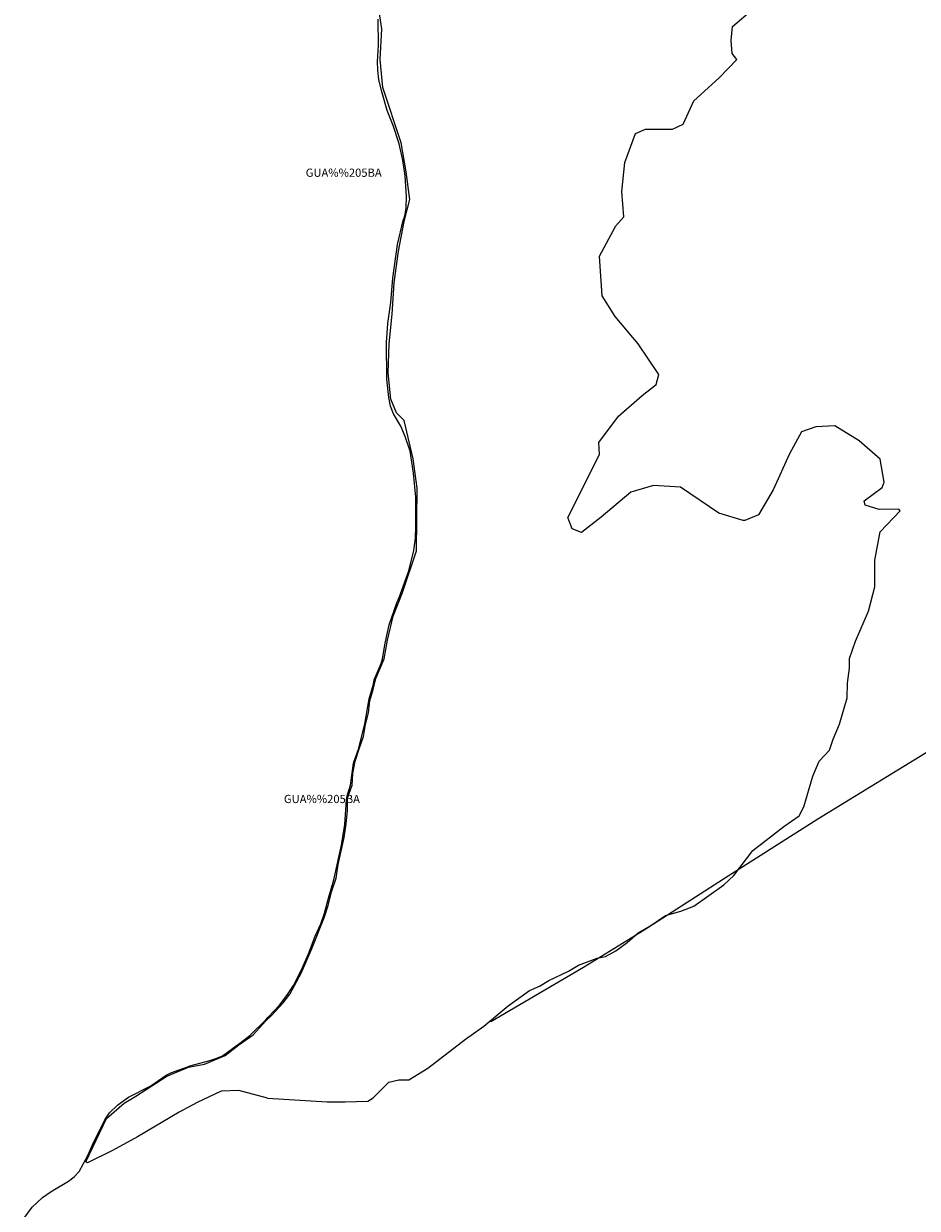
# Model space of a CAD drawing. Extents: x 488017 to 490430, y 6650691 to 6653464.
# Drawn here: x 489868 to 490140, y 6652742 to 6653103 of the extents above; entities that cross this region are included whole.
import ezdxf

# ---------------------------------------------------------------- set-up
doc = ezdxf.new("R2010")
doc.units = 0
doc.linetypes.add('DASHED', pattern=[0])
for name, color, linetype in [('14', 7, 'CONTINUOUS'), ('20', 7, 'CONTINUOUS'), ('23', 7, 'CONTINUOUS'), ('46', 7, 'CONTINUOUS')]:
    doc.layers.add(name, color=color, linetype=linetype)

msp = doc.modelspace()

# ---------------------------------------------------------------- linework, layer by layer
at = {"layer": '14', "color": 0, "linetype": 'CONTINUOUS'}
for points in [[(489977.43, 6652909.18), (489978.23, 6652913.97), (489979.45, 6652919.6), (489981.73, 6652926.31), (489982.51, 6652927.95), (489985.45, 6652936.08), (489986.97, 6652942.27), (489987.44, 6652945.99), (489987.59, 6652949.52), (489987.51, 6652958.48), (489986.84, 6652965.83), (489985.85, 6652972.48), (489984.35, 6652976.98), (489982.98, 6652980.06), (489980.8, 6652983.83), (489979.86, 6652986.22), (489979.3, 6652988.86), (489978.76, 6652994.4), (489978.66, 6653005.6), (489979.06, 6653011.4), (489979.91, 6653017.77), (489980.54, 6653025.21), (489981.99, 6653035.47), (489983.72, 6653042.8), (489984.17, 6653044.18), (489984.6, 6653046.65), (489984.71, 6653050.03), (489984.28, 6653056.38), (489983.62, 6653061.12), (489982.46, 6653066.12), (489980.66, 6653071.67), (489978.81, 6653076.31), (489977.06, 6653082.34), (489976.32, 6653085.68), (489975.95, 6653088.58), (489975.89, 6653091.23), (489976.16, 6653096.06), (489976.06, 6653104.09)], [(489941.81, 6652799.21), (489942.6, 6652800.04), (489946.04, 6652803.71), (489948.3, 6652806.67), (489950.28, 6652809.69), (489952.59, 6652814.31), (489954.88, 6652819.39), (489956.89, 6652824.76), (489958.6, 6652828.5), (489959.75, 6652831.78), (489960.92, 6652836.34), (489962.61, 6652841.93), (489964.9, 6652852.44), (489965.96, 6652858.78), (489966.39, 6652866.28), (489966.62, 6652867.47), (489967.67, 6652870.74), (489968.6, 6652877.47), (489970.21, 6652881.99), (489972.07, 6652889.41), (489973.37, 6652897), (489974.71, 6652901.48), (489974.89, 6652902.84), (489976.97, 6652907.85), (489977.43, 6652909.18)], [(489868.08, 6652738.76), (489870.69, 6652742.16), (489873.78, 6652745.1), (489876.49, 6652746.96), (489881.7, 6652750.06), (489883.5, 6652751.37), (489884.98, 6652753.01), (489887.64, 6652757.86), (489889.05, 6652761.14), (489892.76, 6652768.79), (489894.21, 6652770.92), (489896.78, 6652773.39), (489900.01, 6652775.71), (489906.77, 6652779.14), (489911.48, 6652782.35), (489912.89, 6652783.1), (489919.14, 6652785.3), (489924.83, 6652786.81), (489926.96, 6652787.52), (489928.61, 6652788.32), (489933.97, 6652792.12), (489936.95, 6652794.44), (489941.81, 6652799.21)]]:
    msp.add_lwpolyline(points, dxfattribs=at)
at = {"layer": '20', "color": 0, "linetype": 'DASHED'}
for points in [[(489977.88, 6652909.19), (489978.9, 6652914.94), (489980.68, 6652922.2), (489983.46, 6652929.44), (489987.74, 6652942.09), (489987.93, 6652961.25), (489986.73, 6652970.11), (489984.05, 6652981.82), (489981.71, 6652984.17), (489979.92, 6652988.31), (489979.1, 6652996.39), (489979.47, 6653005.22), (489980.36, 6653014.24), (489980.94, 6653023.79), (489982.26, 6653033.42), (489983.98, 6653042.43), (489985.75, 6653049.13), (489984.61, 6653057.62), (489983.14, 6653066.41), (489977.47, 6653083.31), (489976.72, 6653091.83), (489977.22, 6653101.17), (489975.92, 6653109.79)], [(490119.66, 6652909.3), (490121.48, 6652914.57), (490125.52, 6652923.7), (490127.36, 6652931.15), (490127.42, 6652939.29), (490129.03, 6652947.89), (490135.08, 6652954.29), (490134.68, 6652954.87), (490128.75, 6652954.75), (490124.49, 6652955.99), (490124.2, 6652957.35), (490129.64, 6652961.46), (490130.3, 6652963.08), (490129.08, 6652970.1), (490122.63, 6652975.68), (490115.21, 6652980.18), (490109.43, 6652979.94), (490105.03, 6652978.34), (490101.44, 6652971.69), (490096.39, 6652960.68), (490091.99, 6652953.05), (490087.79, 6652951.33), (490087.26, 6652951.35), (490079.85, 6652953.63), (490068.23, 6652961.54), (490059.96, 6652962.05), (490053.1, 6652959.95), (490044.07, 6652952.34), (490038.03, 6652947.76), (490035.17, 6652948.84), (490033.91, 6652952.27), (490043.53, 6652971.45), (490043.28, 6652975.15), (490049.27, 6652983.12), (490056.51, 6652989.41), (490060.76, 6652992.85), (490061.64, 6652995.82), (490055.25, 6653005.21), (490048.25, 6653013.49), (490044.31, 6653019.79), (490043.47, 6653031.89), (490048.46, 6653041.1), (490050.93, 6653043.92), (490050.37, 6653051.57), (490051.25, 6653060.41), (490054.45, 6653069.32), (490057.51, 6653070.61), (490065.8, 6653070.62), (490069.06, 6653072.09), (490072.26, 6653079.24), (490079.96, 6653086.24), (490085.32, 6653091.82), (490083.93, 6653093.69), (490083.63, 6653097.65), (490084.07, 6653101.9), (490090.2, 6653107.16)], [(489941.81, 6652798.96), (489943.55, 6652800.51), (489947.13, 6652804.39), (489949.15, 6652807.08), (489952.73, 6652813.68), (489955.98, 6652821.19), (489959.77, 6652830.65), (489960.89, 6652834.1), (489961.89, 6652838.23), (489963.25, 6652842.43), (489963.87, 6652846.54), (489965.7, 6652854.83), (489966.35, 6652859), (489966.71, 6652863.09), (489966.77, 6652866.73), (489968.13, 6652870.7), (489968.33, 6652874.32), (489969.11, 6652878.08), (489970.26, 6652881.85), (489971.62, 6652885.59), (489972.26, 6652889.2), (489973.14, 6652892.82), (489973.52, 6652896.45), (489974.59, 6652899.86), (489975.37, 6652903.24), (489977.88, 6652909.19)], [(489942.41, 6652775.37), (489960.53, 6652774.29), (489965.98, 6652774.22), (489972.94, 6652774.46), (489974.6, 6652775.46), (489979.34, 6652780.22), (489982.4, 6652780.93), (489985.43, 6652780.99), (489991.21, 6652784.54), (490002.71, 6652793.34), (490008.29, 6652797.26), (490015.74, 6652803.46), (490022.24, 6652808.17), (490025.28, 6652809.49), (490028.11, 6652811.21), (490034.07, 6652814.11), (490037.09, 6652815.89), (490042.83, 6652818.04), (490045.32, 6652818.53), (490048.49, 6652820.22), (490051.93, 6652822.82), (490055.32, 6652825.73), (490059.12, 6652828.02), (490063.59, 6652830.99), (490068.33, 6652832.35), (490072.26, 6652833.82), (490081.44, 6652840.39), (490084.41, 6652843.19), (490090.2, 6652850.83), (490099.73, 6652858.12), (490104.39, 6652861.37), (490105.78, 6652864.1), (490108.54, 6652873.44), (490110.44, 6652878.07), (490113.6, 6652881.35), (490114.72, 6652884.73), (490116.64, 6652889.34), (490119.02, 6652897.31), (490119.12, 6652901.85), (490119.64, 6652906.36), (490119.66, 6652909.3)], [(489942.41, 6652775.37), (489933.67, 6652777.69), (489928.25, 6652777.49), (489920.91, 6652774.02), (489915.4, 6652771.11), (489902.78, 6652763.61), (489895.09, 6652759.43), (489887.55, 6652755.68), (489887.03, 6652755.93), (489893.33, 6652769.15), (489898.69, 6652773.85), (489902.23, 6652775.96), (489911.65, 6652782.11), (489918.28, 6652784.85), (489923.15, 6652785.73), (489929.48, 6652788.35), (489933.66, 6652791.65), (489938, 6652794.63), (489941.81, 6652798.96)]]:
    msp.add_lwpolyline(points, dxfattribs=at)
at = {"layer": '23', "color": 0, "linetype": 'CONTINUOUS'}
msp.add_lwpolyline([(490010.41, 6652798.68), (490038.61, 6652815.3), (490057.14, 6652826.62), (490082.67, 6652843.06), (490110.08, 6652860.45), (490147.47, 6652883.4), (490155.49, 6652888.14), (490172.07, 6652897.52), (490179, 6652901.17), (490189.21, 6652905.41), (490197.2, 6652908.45), (490199.13, 6652902.99), (490202.29, 6652892.49), (490197.83, 6652890.77)], dxfattribs=at)

# ---------------------------------------------------------------- texts
at = {"layer": '46', "color": 0, "linetype": 'CONTINUOUS'}
for p in [(489954, 6653056.08), (489947.37, 6652865.28)]:
    msp.add_text('GUA%%205BA', height=2.5, rotation=359.9987, dxfattribs=at).set_placement(p)

doc.saveas('drawing.dxf')
